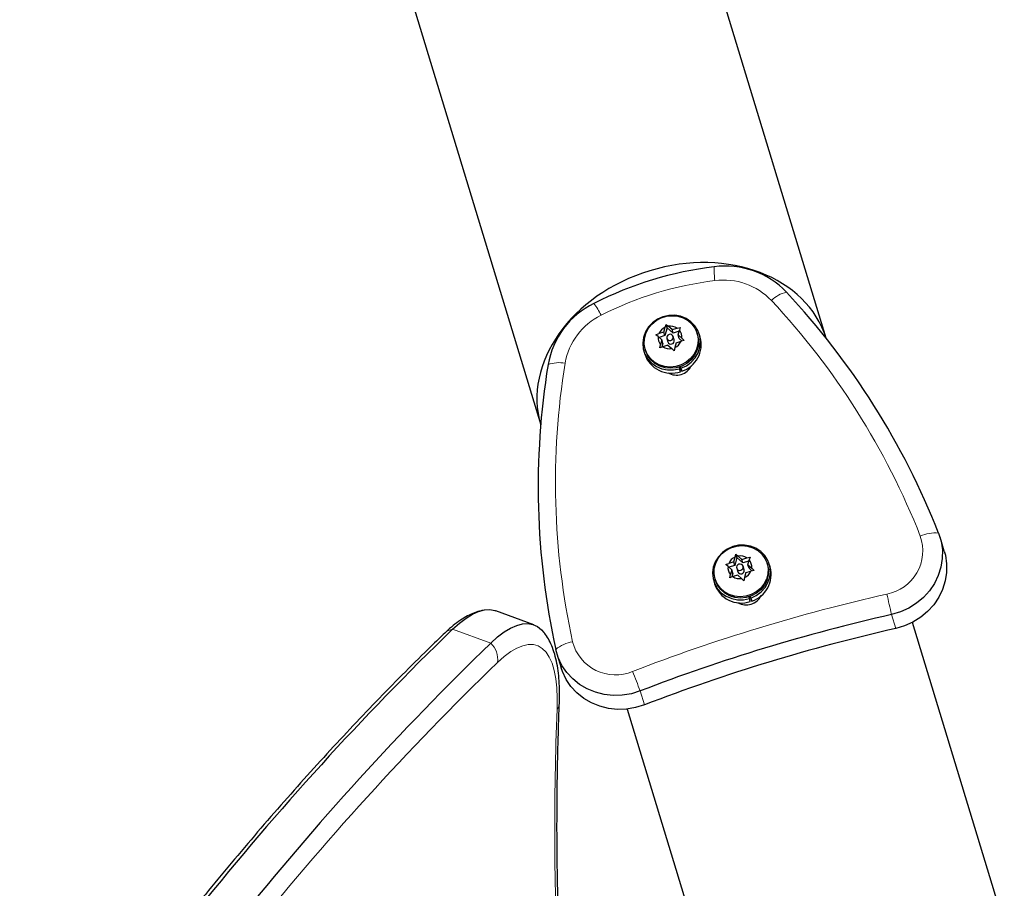
# Model space of a CAD drawing. Units: inches. Extents: x 201 to 942, y -483 to 203.
# Drawn here: x 393 to 405, y -269 to -258 of the extents above; entities that cross this region are included whole.
import ezdxf

# ---------------------------------------------------------------- set-up
doc = ezdxf.new("R2010")
doc.units = ezdxf.units.IN
doc.header["$MEASUREMENT"] = 0
doc.header["$PDSIZE"] = -1
doc.layers.add('CONTOUR', color=7, linetype='Continuous')
doc.layers.add('DIM_IMP_BORDURE', color=7, linetype='Continuous')
doc.styles.add('DIM', font='romans.shx')
doc.dimstyles.new('Implantation (Pied-mètre)', dxfattribs={"dimscale": 96, "dimtxt": 0.09375, "dimasz": 0.125, "dimexe": 0.125, "dimexo": 0.125, "dimgap": 0.03, "dimtad": 1, "dimdec": 3, "dimzin": 0, "dimdsep": 46, "dimlunit": 4, "dimtxsty": 'DIM', "dimblk1": 'OBLIQUE', "dimblk2": 'OBLIQUE', "dimsah": 1, "dimcen": 0.089844, "dimdle": 0.125, "dimclrt": 7, "dimadec": 0, "dimazin": 0, "dimtfac": 1, "dimtdec": 0, "dimtofl": 0, "dimtmove": 0, "dimatfit": 3, "dimldrblk": 'OBLIQUE', "dimfxl": 1, "dimfrac": 2, "dimtolj": 1, "dimtzin": 0, "dimarcsym": 0})

# ---------------------------------------------------------------- blocks, each defined once
blk = doc.blocks.new('_OBLIQUE')
at = {"color": 0, "linetype": 'ByBlock'}
blk.add_line((-0.5, -0.5), (0.5, 0.5), dxfattribs=at)
blk = doc.blocks.new('*D19')
at = {"layer": 'Defpoints', "color": 0}
for p in [(274.738, 23.099), (869.73, -192.367), (869.73, -467.202)]:
    blk.add_point(p, dxfattribs=at)
at = {"layer": 'DIM_IMP_BORDURE', "color": 0, "lineweight": -2}
for p, q in [((274.738, 6.849), (274.738, -483.452)), ((869.73, -208.617), (869.73, -483.452)), ((258.488, -467.202), (885.98, -467.202))]:
    blk.add_line(p, q, dxfattribs=at)
at = {"layer": 'DIM_IMP_BORDURE', "color": 0, "lineweight": -2, "xscale": 16.25, "yscale": 16.25, "zscale": 16.25, "rotation": 180}
blk.add_blockref('_OBLIQUE', (274.738, -467.202), dxfattribs=at)
at = {"layer": 'DIM_IMP_BORDURE', "color": 0, "lineweight": -2, "xscale": 16.25, "yscale": 16.25, "zscale": 16.25}
blk.add_blockref('_OBLIQUE', (869.73, -467.202), dxfattribs=at)
at = {"layer": 'DIM_IMP_BORDURE', "color": 7, "insert": (572.234, -454.035), "char_height": 12.1875, "attachment_point": 5, "style": 'DIM'}
blk.add_mtext('\\A1;49\'-7" [15.113m]', dxfattribs=at)
blk = doc.blocks.new('*D20')
at = {"layer": 'Defpoints', "color": 0}
for p in [(328.541, 131.467), (232.783, -433.317), (629.989, -433.317)]:
    blk.add_point(p, dxfattribs=at)
at = {"layer": 'DIM_IMP_BORDURE', "color": 0, "lineweight": -2}
for p, q in [((232.783, 147.717), (232.783, -449.567)), ((312.291, 131.467), (216.533, 131.467)), ((613.739, -433.317), (216.533, -433.317))]:
    blk.add_line(p, q, dxfattribs=at)
at = {"layer": 'DIM_IMP_BORDURE', "color": 0, "lineweight": -2, "xscale": 16.25, "yscale": 16.25, "zscale": 16.25}
for p, rotation in [((232.783, 131.467), 90), ((232.783, -433.317), 270)]:
    blk.add_blockref('_OBLIQUE', p, dxfattribs=dict(at, rotation=rotation))
at = {"layer": 'DIM_IMP_BORDURE', "color": 7, "insert": (219.616, -150.925), "char_height": 12.1875, "attachment_point": 5, "rotation": 90, "style": 'DIM'}
blk.add_mtext('\\A1;47\'-1" [14.346m]', dxfattribs=at)

msp = doc.modelspace()

# ---------------------------------------------------------------- linework, layer by layer
at = {"layer": 'CONTOUR', "lineweight": 25}
for p, q in [((402.68145, -262.14171), (400.68667, -255.58036)), ((397.33801, -256.59842), (399.33278, -263.15977)), ((400.77876, -262.0703), (400.79364, -262.01337)), ((400.81519, -262.01944), (400.79119, -262.1112)), ((400.79364, -262.01337), (400.80361, -261.98137)), ((400.80361, -261.98137), (400.82971, -262.0024)), ((400.81519, -262.01944), (400.80361, -261.98137)), ((400.8862, -262.08232), (400.81519, -262.01944)), ((400.87377, -262.04141), (400.82971, -262.0024)), ((400.87377, -262.04141), (400.93271, -262.02349)), ((400.8862, -262.08232), (400.87377, -262.04141)), ((400.93271, -262.02349), (400.96964, -262.01536)), ((400.94478, -262.10429), (400.95967, -262.04736)), ((400.96964, -262.01536), (400.95967, -262.04736)), ((400.68461, -262.10201), (400.71981, -262.08822)), ((400.7107, -262.12305), (400.68461, -262.10201)), ((400.75476, -262.16206), (400.7107, -262.12305)), ((400.77876, -262.0703), (400.71981, -262.08822)), ((400.79119, -262.1112), (400.72131, -262.13244)), ((400.75476, -262.16206), (400.73987, -262.21899)), ((400.76719, -262.20296), (400.75476, -262.16206)), ((400.79119, -262.1112), (400.77876, -262.0703)), ((400.81239, -262.14454), (400.82483, -262.18544)), ((400.95608, -262.06107), (400.8862, -262.08232)), ((400.89958, -262.16271), (400.88714, -262.12181)), ((400.95721, -262.14519), (400.94478, -262.10429)), ((400.94478, -262.10429), (400.98883, -262.1433)), ((400.99149, -262.17554), (400.95721, -262.14519)), ((401.01665, -262.17), (400.97973, -262.17813)), ((400.98883, -262.1433), (401.01665, -262.17)), ((401.17339, -262.10181), (401.16872, -262.08647)), ((401.20495, -262.13007), (401.19441, -262.09542)), ((400.55879, -262.2719), (400.56345, -262.28725)), ((400.73162, -262.25665), (400.73987, -262.21899)), ((400.76682, -262.24286), (400.73162, -262.25665)), ((400.76719, -262.20296), (400.75561, -262.24725)), ((400.82577, -262.22493), (400.76682, -262.24286)), ((400.82577, -262.22493), (400.86983, -262.26395)), ((400.89764, -262.29064), (400.86983, -262.26395)), ((400.90589, -262.25298), (400.89764, -262.29064)), ((400.92078, -262.19605), (400.90589, -262.25298)), ((400.92078, -262.19605), (400.97973, -262.17813)), ((400.54243, -262.29364), (400.55296, -262.32828)), ((400.95555, -262.4811), (400.96155, -262.50086)), ((400.97208, -262.53551), (400.96155, -262.50086)), ((400.98915, -262.52985), (400.9696, -262.4765)), ((400.97862, -262.49521), (400.97151, -262.47581)), ((400.97862, -262.49521), (400.98915, -262.52985)), ((404.06884, -264.64164), (404.01909, -264.47802)), ((401.59875, -264.76748), (401.61364, -264.71055)), ((401.61364, -264.71055), (401.62361, -264.67855)), ((401.62361, -264.67855), (401.64971, -264.69959)), ((401.63519, -264.71662), (401.62361, -264.67855)), ((401.69376, -264.7386), (401.64971, -264.69959)), ((401.75271, -264.72067), (401.78963, -264.71254)), ((401.78963, -264.71254), (401.77966, -264.74454)), ((401.5046, -264.7992), (401.53981, -264.7854)), ((401.5307, -264.82023), (401.5046, -264.7992)), ((401.57475, -264.85924), (401.5307, -264.82023)), ((401.59875, -264.76748), (401.53981, -264.7854)), ((401.61119, -264.80838), (401.54131, -264.82963)), ((401.61119, -264.80838), (401.59875, -264.76748)), ((401.63519, -264.71662), (401.61119, -264.80838)), ((401.7062, -264.7795), (401.63519, -264.71662)), ((401.69376, -264.7386), (401.75271, -264.72067)), ((401.7062, -264.7795), (401.69376, -264.7386)), ((401.77608, -264.75826), (401.7062, -264.7795)), ((401.71957, -264.8599), (401.70714, -264.819)), ((401.76477, -264.80147), (401.77966, -264.74454)), ((401.77721, -264.84238), (401.76477, -264.80147)), ((401.76477, -264.80147), (401.80883, -264.84048)), ((401.99339, -264.799), (401.98872, -264.78365)), ((402.02494, -264.82725), (402.01441, -264.79261)), ((401.55162, -264.95384), (401.55986, -264.91617)), ((401.58682, -264.94004), (401.55162, -264.95384)), ((401.57475, -264.85924), (401.55986, -264.91617)), ((401.58719, -264.90015), (401.57475, -264.85924)), ((401.58719, -264.90015), (401.57561, -264.94443)), ((401.64577, -264.92212), (401.58682, -264.94004)), ((401.63239, -264.84172), (401.64483, -264.88262)), ((401.64577, -264.92212), (401.68982, -264.96113)), ((401.74078, -264.89323), (401.72589, -264.95017)), ((401.74078, -264.89323), (401.79972, -264.87531)), ((401.81148, -264.87272), (401.77721, -264.84238)), ((401.83665, -264.86718), (401.79972, -264.87531)), ((401.80883, -264.84048), (401.83665, -264.86718)), ((401.36243, -264.99082), (401.37296, -265.02547)), ((401.37878, -264.96908), (401.38345, -264.98443)), ((401.71764, -264.98783), (401.68982, -264.96113)), ((401.72589, -264.95017), (401.71764, -264.98783)), ((401.80915, -265.22704), (401.78959, -265.17368)), ((401.79862, -265.19239), (401.79151, -265.173)), ((401.77554, -265.17829), (401.78155, -265.19805)), ((401.79208, -265.23269), (401.78155, -265.19805)), ((401.79862, -265.19239), (401.80915, -265.22704)), ((399.25299, -265.50546), (398.80575, -265.34188)), ((405.84755, -272.55584), (403.69543, -265.47694)), ((399.52187, -265.84527), (399.57161, -266.00888)), ((400.34676, -266.495), (402.63491, -274.02133))]:
    msp.add_line(p, q, dxfattribs=at)
at = {"layer": 'CONTOUR', "lineweight": 18}
for p, q in [((403.45057, -265.38529), (403.50032, -265.5489)), ((398.74605, -265.72082), (398.29882, -265.55724)), ((400.49917, -266.28257), (400.54891, -266.44619))]:
    msp.add_line(p, q, dxfattribs=at)
at = {"layer": 'CONTOUR', "lineweight": 25, "flags": 128}
for points in [[(400.97862, -262.49521), (401.04236, -262.46501), (401.09863, -262.42318), (401.145, -262.37153), (401.17949, -262.31227), (401.20061, -262.24796), (401.20745, -262.18134), (401.19972, -262.1153), (401.17775, -262.05265), (401.14249, -261.99611), (401.09546, -261.94809), (401.03866, -261.91066), (400.97455, -261.88544), (400.90587, -261.87349), (400.83559, -261.87535), (400.76672, -261.89092), (400.70222, -261.91954), (400.64486, -261.95997), (400.59711, -262.01049), (400.56102, -262.06892), (400.53814, -262.13274), (400.52945, -262.19922), (400.53534, -262.2655), (400.55553, -262.32873), (400.58918, -262.38619), (400.63482, -262.43541), (400.6905, -262.47429), (400.75383, -262.50113), (400.82209, -262.51481), (400.89233, -262.51471), (400.96155, -262.50086)], [(401.16872, -262.08647), (401.18017, -262.14807), (401.17779, -262.21104), (401.16169, -262.27262), (401.13256, -262.33011), (401.09169, -262.38101), (401.04086, -262.42308), (400.98228, -262.4545), (400.91852, -262.47388), (400.85238, -262.48038), (400.78672, -262.47372), (400.72444, -262.45419), (400.66824, -262.42264), (400.62059, -262.38044), (400.58357, -262.32945), (400.55879, -262.2719), (400.54734, -262.21029), (400.54972, -262.14732), (400.56582, -262.08575), (400.59495, -262.02825), (400.63582, -261.97736), (400.68665, -261.93528), (400.74523, -261.90387), (400.80899, -261.88448), (400.87513, -261.87798), (400.94079, -261.88464), (401.00307, -261.90418), (401.05927, -261.93573), (401.10692, -261.97792), (401.14394, -262.02891), (401.16872, -262.08647)], [(401.17339, -262.10181), (401.18484, -262.16342), (401.18246, -262.22639), (401.16636, -262.28797), (401.13723, -262.34546), (401.09636, -262.39635), (401.04552, -262.43843), (400.98695, -262.46984), (400.92319, -262.48923), (400.85704, -262.49573), (400.79139, -262.48907), (400.7291, -262.46954), (400.67291, -262.43798), (400.62526, -262.39579), (400.58823, -262.3448), (400.56345, -262.28725), (400.56345, -262.28725)], [(400.81239, -262.14454), (400.81932, -262.15711), (400.83089, -262.16604), (400.84533, -262.16997), (400.86044, -262.16829), (400.87393, -262.16127), (400.88374, -262.14997), (400.88838, -262.13612), (400.88714, -262.12181), (400.88021, -262.10924), (400.86864, -262.10031), (400.85421, -262.09638), (400.83909, -262.09805), (400.8256, -262.10507), (400.81579, -262.11637), (400.81115, -262.13023), (400.81239, -262.14454)], [(404.00181, -264.42835), (404.03151, -264.52498), (404.04619, -264.62512), (404.04555, -264.72673), (404.0296, -264.82771), (403.99868, -264.92598), (403.95341, -265.01953), (403.89474, -265.10642), (403.82386, -265.18487), (403.74223, -265.25327), (403.65154, -265.31021), (403.55365, -265.35452), (403.45057, -265.38529)], [(404.00181, -264.42835), (404.03151, -264.52498), (404.04619, -264.62512), (404.04555, -264.72673), (404.0296, -264.82771), (403.99868, -264.92598), (403.95341, -265.01953), (403.89474, -265.10642), (403.82386, -265.18487), (403.74223, -265.25327), (403.65154, -265.31021), (403.55365, -265.35452), (403.45057, -265.38529)], [(401.79862, -265.19239), (401.86236, -265.16219), (401.91863, -265.12037), (401.965, -265.06872), (401.99949, -265.00946), (402.0206, -264.94514), (402.02745, -264.87853), (402.01972, -264.81248), (401.99775, -264.74984), (401.96249, -264.69329), (401.91545, -264.64528), (401.85866, -264.60785), (401.79454, -264.58262), (401.72587, -264.57068), (401.65559, -264.57253), (401.58672, -264.5881), (401.52222, -264.61672), (401.46486, -264.65716), (401.41711, -264.70768), (401.38102, -264.7661), (401.35814, -264.82993), (401.34945, -264.89641), (401.35533, -264.96269), (401.37553, -265.02591), (401.40917, -265.08337), (401.45482, -265.1326), (401.5105, -265.17147), (401.57383, -265.19832), (401.64209, -265.21199), (401.71233, -265.2119), (401.78155, -265.19805)], [(401.98872, -264.78365), (402.00017, -264.84526), (401.99779, -264.90823), (401.98169, -264.9698), (401.95256, -265.02729), (401.91169, -265.07819), (401.86085, -265.12027), (401.80228, -265.15168), (401.73852, -265.17106), (401.67237, -265.17757), (401.60672, -265.17091), (401.54444, -265.15137), (401.48824, -265.11982), (401.44059, -265.07763), (401.40356, -265.02664), (401.37878, -264.96908), (401.36733, -264.90747), (401.36971, -264.84451), (401.38582, -264.78293), (401.41494, -264.72544), (401.45582, -264.67454), (401.50665, -264.63247), (401.56523, -264.60105), (401.62898, -264.58167), (401.69513, -264.57517), (401.76078, -264.58183), (401.82307, -264.60136), (401.87927, -264.63291), (401.92692, -264.67511), (401.96394, -264.72609), (401.98872, -264.78365)], [(404.06884, -264.64164), (404.08125, -264.68859), (404.09593, -264.78874), (404.09529, -264.89034), (404.07934, -264.99132), (404.04842, -265.0896), (404.00316, -265.18314), (403.94448, -265.27004), (403.8736, -265.34849), (403.79198, -265.41689), (403.70128, -265.47383), (403.60339, -265.51814), (403.50032, -265.5489)], [(404.06884, -264.64164), (404.08125, -264.68859), (404.09593, -264.78874), (404.09529, -264.89034), (404.07934, -264.99132), (404.04842, -265.0896), (404.00316, -265.18314), (403.94448, -265.27004), (403.8736, -265.34849), (403.79198, -265.41689), (403.70128, -265.47383), (403.60339, -265.51814), (403.50032, -265.5489)], [(401.99339, -264.799), (402.00484, -264.86061), (402.00246, -264.92357), (401.98635, -264.98515), (401.95723, -265.04264), (401.91635, -265.09354), (401.86552, -265.13561), (401.80694, -265.16703), (401.74319, -265.18641), (401.67704, -265.19291), (401.61139, -265.18625), (401.5491, -265.16672), (401.4929, -265.13517), (401.44525, -265.09297), (401.40823, -265.04199), (401.38345, -264.98443), (401.38345, -264.98443)], [(401.63239, -264.84172), (401.63932, -264.85429), (401.65089, -264.86323), (401.66533, -264.86715), (401.68044, -264.86548), (401.69393, -264.85846), (401.70374, -264.84716), (401.70838, -264.8333), (401.70714, -264.819), (401.70021, -264.80642), (401.68864, -264.79749), (401.6742, -264.79356), (401.65909, -264.79524), (401.6456, -264.80226), (401.63579, -264.81356), (401.63115, -264.82742), (401.63239, -264.84172)], [(398.29882, -265.55724), (398.37952, -265.48526), (398.45765, -265.42639), (398.53275, -265.38096), (398.60436, -265.34927), (398.67207, -265.33148), (398.73546, -265.32772), (398.79417, -265.33799), (398.80575, -265.34188)], [(398.29882, -265.55724), (398.37952, -265.48526), (398.45765, -265.42639), (398.53275, -265.38096), (398.60436, -265.34927), (398.67207, -265.33148), (398.73546, -265.32772), (398.79417, -265.33799), (398.80575, -265.34188)], [(398.74605, -265.72082), (398.82675, -265.64883), (398.90488, -265.58996), (398.97998, -265.54454), (399.05159, -265.51284), (399.1193, -265.49505), (399.18269, -265.49129), (399.2414, -265.50156), (399.29508, -265.52582), (399.3434, -265.56391), (399.371, -265.59497)], [(398.74605, -265.72082), (398.82675, -265.64883), (398.90488, -265.58996), (398.97998, -265.54454), (399.05159, -265.51284), (399.1193, -265.49505), (399.18269, -265.49129), (399.2414, -265.50156), (399.29508, -265.52582), (399.3434, -265.56391), (399.37474, -265.59982)], [(400.49917, -266.28257), (400.39641, -266.31439), (400.29042, -266.33206), (400.18338, -266.33524), (400.0775, -266.32384), (399.97495, -266.29811), (399.87784, -266.25858), (399.78816, -266.20606), (399.70777, -266.14163), (399.63832, -266.06661), (399.58124, -265.98255), (399.53769, -265.89118), (399.50858, -265.79438)], [(400.49917, -266.28257), (400.39641, -266.31439), (400.29042, -266.33206), (400.18338, -266.33524), (400.0775, -266.32384), (399.97495, -266.29811), (399.87784, -266.25858), (399.78816, -266.20606), (399.70777, -266.14163), (399.63832, -266.06661), (399.58124, -265.98255), (399.53769, -265.89118), (399.50858, -265.79438)], [(400.54891, -266.44619), (400.44615, -266.478), (400.34016, -266.49568), (400.23313, -266.49885), (400.12724, -266.48746), (400.02469, -266.46173), (399.92758, -266.4222), (399.83791, -266.36968), (399.75752, -266.30524), (399.68806, -266.23023), (399.63098, -266.14617), (399.58743, -266.0548), (399.57161, -266.00888)], [(400.54891, -266.44619), (400.44615, -266.478), (400.34016, -266.49568), (400.23313, -266.49885), (400.12724, -266.48746), (400.02469, -266.46173), (399.92758, -266.4222), (399.83791, -266.36968), (399.75752, -266.30524), (399.68806, -266.23023), (399.63098, -266.14617), (399.58743, -266.0548), (399.57161, -266.00888)]]:
    msp.add_lwpolyline(points, dxfattribs=at)
at = {"layer": 'CONTOUR', "lineweight": 18, "flags": 128}
msp.add_lwpolyline([(399.52526, -266.49653), (399.52688, -266.36666), (399.52166, -266.24705), (399.50961, -266.13849), (399.49084, -266.0417), (399.46545, -265.95735), (399.43363, -265.886), (399.39558, -265.82812), (399.35157, -265.78411), (399.30188, -265.75425), (399.24685, -265.73876), (399.18685, -265.73773), (399.12228, -265.75117), (399.05358, -265.77899), (398.9812, -265.821), (398.90564, -265.87693), (398.82739, -265.94639)], dxfattribs=at)
at = {"layer": 'CONTOUR', "lineweight": 25}
for centre, radius, start, end in [((401.8809, -265.52485), 4.25173, 96.914905, 116.905705), ((401.4996, -262.28741), 0.99201, 43.740013, 97.564204), ((395.67703, -267.70928), 8.94799, 21.510166, 43.04565), ((400.39575, -262.623), 0.99201, 116.256407, 170.080597), ((400.8512, -262.14398), 0.14273, 113.779893, 157.003194), ((400.85459, -262.14295), 0.14273, 56.817417, 100.040717), ((400.86482, -262.1286), 0.12488, 353.239672, 40.580938), ((400.83472, -262.13775), 0.12488, 173.239672, 220.580938), ((400.86173, -262.17252), 0.0391, 199.302655, 14.517956), ((400.88803, -262.21714), 0.32866, 287.919975, 15.362151), ((400.84494, -262.1234), 0.14273, 236.817417, 280.040717), ((400.84834, -262.12237), 0.14273, 293.779893, 337.003194), ((400.86595, -262.22272), 0.33031, 198.638743, 288.74351), ((408.25458, -263.88649), 8.95168, 170.779447, 192.305958), ((400.92499, -262.3806), 0.19454, 239.897854, 333.922757), ((401.6712, -264.84116), 0.14273, 113.779893, 157.003194), ((401.67459, -264.84013), 0.14273, 56.817417, 100.040717), ((401.65471, -264.83493), 0.12488, 173.239672, 220.580938), ((401.68482, -264.82578), 0.12488, 353.239672, 40.580938), ((401.70802, -264.91432), 0.32866, 287.919975, 15.362151), ((401.66494, -264.82058), 0.14273, 236.817417, 280.040717), ((401.68173, -264.8697), 0.0391, 199.302655, 14.517956), ((401.66833, -264.81955), 0.14273, 293.779893, 337.003194), ((401.68594, -264.9199), 0.33031, 198.638743, 288.74351), ((401.74499, -265.07778), 0.19454, 239.897852, 333.922759), ((408.14817, -286.13952), 21.27923, 102.753661, 111.06695), ((422.81692, -290.84986), 35.22575, 134.109164, 141.312949), ((408.19791, -286.30314), 21.27923, 102.753661, 111.06695), ((423.26415, -291.01343), 35.22575, 134.109164, 141.312949)]:
    msp.add_arc(centre, radius, start, end, dxfattribs=at)
at = {"layer": 'CONTOUR', "lineweight": 18}
for centre, radius, start, end in [((402.28568, -261.34274), 0.91748, 177.582586, 187.72506), ((401.86071, -265.45841), 4.0216, 96.914905, 116.905705), ((401.47884, -262.23653), 0.77723, 43.740013, 97.564204), ((402.308, -261.97418), 0.38374, 103.824589, 134.220411), ((395.63957, -267.67661), 8.75787, 21.514653, 43.041164), ((399.21688, -262.27571), 0.91748, 26.095551, 36.238024), ((400.38467, -262.56918), 0.77723, 116.256407, 170.080597), ((399.54979, -262.81273), 0.38374, 79.6002, 109.996021), ((408.2601, -263.83871), 8.75426, 170.77496, 192.310444), ((403.2983, -264.63641), 0.51817, 280.767694, 19.344517), ((403.96697, -264.87357), 0.44658, 85.525016, 113.734591), ((408.14356, -286.12436), 21.50959, 102.753661, 111.06695), ((411.53214, -263.39006), 8.32422, 192.173822, 193.868227), ((398.32587, -265.72791), 0.1728, 99.00734, 133.393053), ((398.56169, -265.91475), 0.26758, 353.208805, 46.449395), ((399.78533, -266.14487), 0.44658, 100.08602, 128.295595), ((400.20885, -265.57566), 0.51817, 194.476093, 293.052916), ((423.38507, -291.25882), 35.26753, 134.132934, 141.289178), ((392.67459, -269.12312), 8.32422, 19.952383, 21.646789), ((399.42161, -266.41806), 0.13001, 322.8748, 357.331905), ((434.43683, -267.8951), 34.93957, 177.705946, 182.807128)]:
    msp.add_arc(centre, radius, start, end, dxfattribs=at)
at = {"layer": 'CONTOUR', "lineweight": 25}
for start_param, end_param in [(0.00490708, 1.57079633), (0.00490708, 1.57079633), (1.57079633, 3.13668558), (1.57079633, 3.13668558)]:
    msp.add_ellipse((401.00905, -262.6571), major_axis=(1.67433, 0.50903), ratio=0.78020601, start_param=start_param, end_param=end_param, dxfattribs=at)
for points, knots in [([(398.65109, -265.33654), (398.64492, -265.3376), (398.61188, -265.34327), (398.55293, -265.36459), (398.47257, -265.40105), (398.38961, -265.45131), (398.30546, -265.51366), (398.24444, -265.56688), (398.21196, -265.59778), (398.20721, -265.6023)], [0, 0, 0, 0, 0.03757928, 0.20113358, 0.37716745, 0.56700729, 0.76840345, 0.96615031, 1, 1, 1, 1]), ([(398.20721, -265.6023), (398.1543, -265.65324), (398.00054, -265.80128), (397.74475, -266.05447), (397.43943, -266.36523), (397.13274, -266.68646), (396.82481, -267.01786), (396.51572, -267.35937), (396.20554, -267.71089), (395.89438, -268.07228), (395.5878, -268.43698), (395.3641, -268.709), (395.24451, -268.85649), (395.22385, -268.88197)], [0, 0, 0, 0, 0.05430341, 0.15780437, 0.26128391, 0.36473939, 0.46817158, 0.57158131, 0.6749695, 0.77833706, 0.88168492, 0.97956249, 1, 1, 1, 1]), ([(399.55147, -266.42411), (399.55217, -266.4011), (399.55425, -266.33307), (399.55288, -266.22493), (399.54479, -266.10196), (399.52924, -265.98526), (399.50537, -265.87495), (399.47379, -265.77628), (399.43452, -265.69124), (399.4008, -265.63243), (399.37654, -265.60353), (399.37028, -265.59607)], [0, 0, 0, 0, 0.066680246, 0.19724423, 0.329117636, 0.462946858, 0.598829937, 0.735872021, 0.853389154, 0.962154828, 1, 1, 1, 1]), ([(399.57963, -269.75831), (399.57828, -269.73833), (399.56799, -269.58571), (399.55397, -269.29187), (399.53794, -268.87637), (399.5279, -268.45135), (399.5232, -268.01803), (399.52401, -267.57634), (399.53039, -267.12637), (399.54015, -266.74136), (399.54857, -266.5053), (399.55147, -266.42411)], [0, 0, 0, 0, 0.01961001, 0.14979759, 0.28002189, 0.41028138, 0.54057446, 0.67089951, 0.80125491, 0.93163908, 1, 1, 1, 1])]:
    msp.add_open_spline(points, degree=3, knots=knots, dxfattribs=at)

# ---------------------------------------------------------------- dimensions: what is measured, and where the dimension line sits
at = {"layer": 'DIM_IMP_BORDURE'}
dim = msp.add_linear_dim(base=(232.7832, -433.31732), p1=(328.54051, 131.46714), p2=(629.98855, -433.31732), angle=90, dimstyle='Implantation (Pied-mètre)', override={"dimscale": 130, "dimdec": 0}, dxfattribs=at)
dim.commit()
dim.dimension.update_dxf_attribs({"geometry": '*D20', "text_midpoint": (232.7832, -150.92509), "dimtype": 160})
dim = msp.add_linear_dim(base=(869.7302, -467.20215), p1=(274.73849, 23.09937), p2=(869.7302, -192.36657), dimstyle='Implantation (Pied-mètre)', override={"dimscale": 130, "dimdec": 0}, dxfattribs=at)
dim.commit()
dim.dimension.update_dxf_attribs({"geometry": '*D19', "text_midpoint": (572.23435, -467.20215), "dimtype": 160})

doc.saveas('drawing.dxf')
